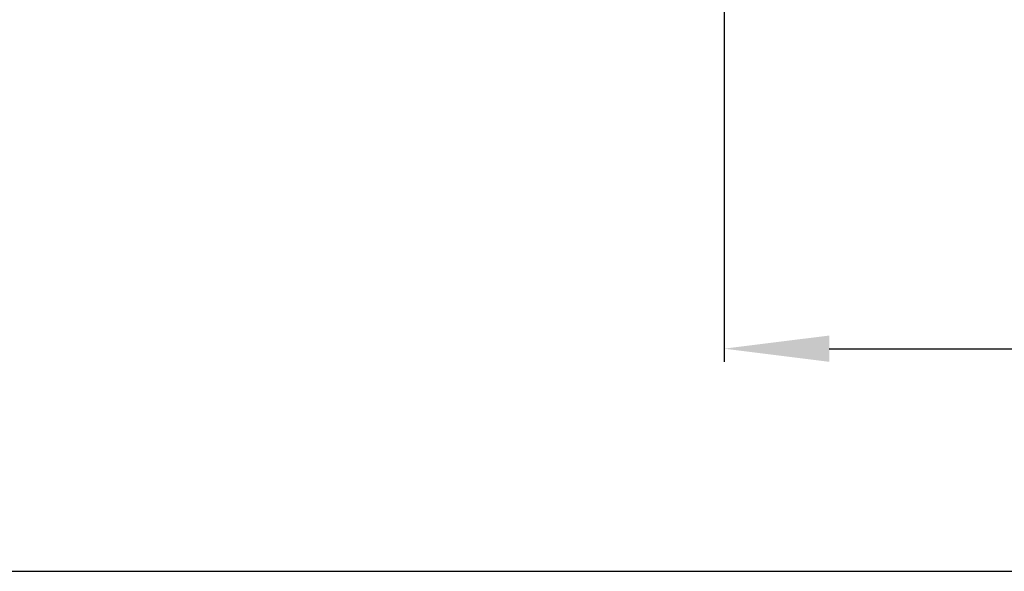
# Model space of a CAD drawing. Units: millimetres. Extents: x 0 to 594, y 0 to 420.
# Drawn here: x 473 to 510, y 0 to 21 of the extents above; entities that cross this region are included whole.
import ezdxf

# ---------------------------------------------------------------- set-up
doc = ezdxf.new("R2010")
doc.units = ezdxf.units.MM
doc.header["$LTSCALE"] = 32.67
doc.header["$PDMODE"] = 3
doc.header["$PDSIZE"] = 1
doc.layers.get('0').update_dxf_attribs({"linetype": 'CONTINUOUS'})
doc.layers.get('Defpoints').update_dxf_attribs({"linetype": 'CONTINUOUS'})
doc.layers.add('07__ASM_ALL_ANNOTATION', color=7, linetype='CONTINUOUS')
doc.styles.get("Standard").update_dxf_attribs({"font": 'gost.ttf'})
doc.dimstyles.new('DIMSTYLE_1', dxfattribs={"dimtxt": 3.5, "dimasz": 4, "dimexe": 0.5, "dimexo": 0, "dimgap": 0.875, "dimtad": 1, "dimdec": 3, "dimlfac": 10, "dimtxsty": 'STANDARD', "dimblk": '_FILLED', "dimblk1": '_FILLED', "dimblk2": '_FILLED', "dimcen": 0.09, "dimadec": 0, "dimazin": 0, "dimtp": 0.8, "dimtm": 0.8, "dimtfac": 1, "dimtdec": 3, "dimtofl": 0, "dimtmove": 0, "dimatfit": 3, "dimldrblk": '_FILLED', "dimfxl": 1, "dimtolj": 1, "dimarcsym": 0})

# ---------------------------------------------------------------- blocks, each defined once
blk = doc.blocks.new('_FILLED')
at = {"color": 0, "linetype": 'ByBlock'}
blk.add_solid([(0, 0), (-1, 0.125), (-1, -0.125)], dxfattribs=at)
blk = doc.blocks.new('*D4')
at = {"layer": '07__ASM_ALL_ANNOTATION', "color": 0, "linetype": 'Continuous', "lineweight": -2}
for p, q in [((499.593, 24.567), (499.593, 7.978)), ((561.343, 24.567), (561.343, 7.978)), ((503.593, 8.478), (557.343, 8.478))]:
    blk.add_line(p, q, dxfattribs=at)
at = {"layer": 'Defpoints', "color": 0, "linetype": 'Continuous'}
for p in [(499.593, 24.567), (561.343, 24.567), (561.343, 8.478)]:
    blk.add_point(p, dxfattribs=at)
at = {"layer": '07__ASM_ALL_ANNOTATION', "color": 0, "linetype": 'Continuous', "lineweight": -2, "xscale": 4, "yscale": 4, "zscale": 4, "rotation": 180}
blk.add_blockref('_FILLED', (499.593, 8.478), dxfattribs=at)
at = {"layer": '07__ASM_ALL_ANNOTATION', "color": 0, "linetype": 'Continuous', "lineweight": -2, "xscale": 4, "yscale": 4, "zscale": 4}
blk.add_blockref('_FILLED', (561.343, 8.478), dxfattribs=at)
at = {"layer": '07__ASM_ALL_ANNOTATION', "color": 0, "linetype": 'Continuous', "insert": (530.465, 12.853), "char_height": 3.5, "attachment_point": 2}
blk.add_mtext('\\A1;680max', dxfattribs=at)

msp = doc.modelspace()

# ---------------------------------------------------------------- linework, layer by layer
at = {"color": 7, "linetype": 'Continuous'}
msp.add_line((0, 0), (594, 0), dxfattribs=at)

# ---------------------------------------------------------------- dimensions: what is measured, and where the dimension line sits
at = {"layer": '07__ASM_ALL_ANNOTATION', "color": 7, "linetype": 'Continuous'}
dim = msp.add_linear_dim(base=(561.34333, 8.47846), p1=(499.59333, 24.5671), p2=(561.34333, 24.5671), text='680max', dimstyle='DIMSTYLE_1', dxfattribs=at)
dim.commit()
dim.dimension.update_dxf_attribs({"geometry": '*D4', "text_midpoint": (530.46511, 8.47846), "dimtype": 160})

doc.saveas('drawing.dxf')
